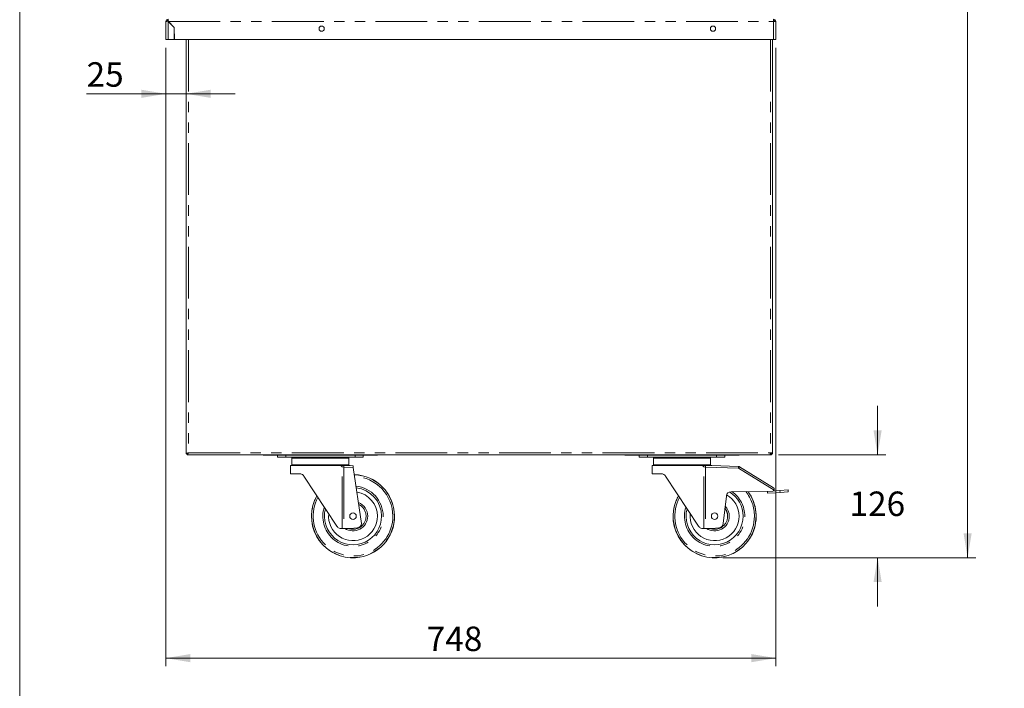
# Model space of a CAD drawing. Units: millimetres. Extents: x 0 to 586, y 0 to 420.
# Drawn here: x 6 to 127, y 99 to 181 of the extents above; entities that cross this region are included whole.
import ezdxf

# ---------------------------------------------------------------- set-up
doc = ezdxf.new("R2010")
doc.units = ezdxf.units.MM
doc.linetypes.add('PHANTOM', pattern=[12.7, 6.35, -1.27, 1.27, -1.27, 1.27, -1.27])
doc.styles.add('SLDTEXTSTYLE0', font='TXT', dxfattribs={"width": 0.605})
doc.dimstyles.new('SLDDIMSTYLE0', dxfattribs={"dimtxt": 3, "dimasz": 3, "dimexe": 0, "dimexo": 0.0625, "dimgap": 0.75, "dimtad": 0, "dimtih": 1, "dimtoh": 1, "dimdec": 1, "dimlfac": 10, "dimrnd": 1e-09, "dimzin": 12, "dimdsep": 46, "dimtxsty": 'SLDTEXTSTYLE0', "dimsah": 1, "dimcen": 0.09, "dimadec": 0, "dimazin": 3, "dimtfac": 1, "dimtofl": 0, "dimtmove": 0, "dimatfit": 3, "dimfxl": 0, "dimfrac": 2, "dimtolj": 1, "dimtzin": 12, "dimarcsym": 0})
doc.dimstyles.new('SLDDIMSTYLE2', dxfattribs={"dimtxt": 3, "dimasz": 3, "dimexe": 0, "dimexo": 0.0625, "dimgap": 0.75, "dimtad": 0, "dimtih": 1, "dimtoh": 1, "dimdec": 1, "dimlfac": 10, "dimrnd": 1e-09, "dimzin": 12, "dimdsep": 46, "dimtxsty": 'SLDTEXTSTYLE0', "dimsah": 1, "dimcen": 0.09, "dimadec": 0, "dimazin": 3, "dimtfac": 1, "dimtmove": 0, "dimatfit": 0, "dimfxl": 0, "dimfrac": 2, "dimtolj": 1, "dimtzin": 12, "dimarcsym": 0})
doc.dimstyles.new('SLDDIMSTYLE3', dxfattribs={"dimtxt": 3, "dimasz": 3, "dimexe": 0, "dimexo": 0.0625, "dimgap": 0.75, "dimtad": 0, "dimtih": 1, "dimtoh": 1, "dimdec": 0, "dimlfac": 10, "dimrnd": 1e-09, "dimzin": 12, "dimdsep": 46, "dimtxsty": 'SLDTEXTSTYLE0', "dimsah": 1, "dimcen": 0.09, "dimadec": 0, "dimazin": 3, "dimtfac": 1, "dimtofl": 0, "dimtmove": 0, "dimatfit": 3, "dimfxl": 0, "dimfrac": 2, "dimtolj": 1, "dimtzin": 12, "dimarcsym": 0})

# ---------------------------------------------------------------- blocks, each defined once
blk = doc.blocks.new('_D_9')
at = {"color": 7, "linetype": 'Continuous', "lineweight": 0}
for p, q in [((23.8, 177.79), (23.8, 171.14)), ((23.8, 172.14), (14.08, 172.14)), ((23.8, 172.14), (26.3, 172.14)), ((26.3, 172.14), (32.3, 172.14))]:
    blk.add_line(p, q, dxfattribs=at)
for points in [[(23.8, 172.14), (20.8, 172.64), (20.8, 171.64)], [(26.3, 172.14), (29.3, 171.64), (29.3, 172.64)]]:
    blk.add_solid(points, dxfattribs=at)
at = {"color": 7, "linetype": 'Continuous', "lineweight": 0, "insert": (14.08, 176.01, 0.01), "char_height": 3, "attachment_point": 1, "style": 'SLDTEXTSTYLE0'}
blk.add_mtext('25', dxfattribs=at)
blk = doc.blocks.new('_D_10')
at = {"color": 7, "linetype": 'Continuous', "lineweight": 0}
for p, q in [((23.8, 177.79), (23.8, 101.94)), ((98.6, 177.79), (98.6, 101.94)), ((23.8, 102.94), (98.6, 102.94))]:
    blk.add_line(p, q, dxfattribs=at)
for points in [[(23.8, 102.94), (26.8, 102.44), (26.8, 103.44)], [(98.6, 102.94), (95.6, 103.44), (95.6, 102.44)]]:
    blk.add_solid(points, dxfattribs=at)
at = {"color": 7, "linetype": 'Continuous', "lineweight": 0, "insert": (55.8, 106.81, 0.01), "char_height": 3, "attachment_point": 1, "style": 'SLDTEXTSTYLE0'}
blk.add_mtext('748', dxfattribs=at)
blk = doc.blocks.new('_D_11')
at = {"color": 7, "linetype": 'Continuous', "lineweight": 0}
for p, q in [((111.09, 127.87), (111.09, 133.87)), ((98.94, 127.87), (112.09, 127.87)), ((92.1, 115.26), (112.09, 115.26)), ((111.09, 115.26), (111.09, 109.26))]:
    blk.add_line(p, q, dxfattribs=at)
for points in [[(111.09, 127.87), (111.59, 130.87), (110.59, 130.87)], [(111.09, 115.26), (110.59, 112.26), (111.59, 112.26)]]:
    blk.add_solid(points, dxfattribs=at)
at = {"color": 7, "linetype": 'Continuous', "lineweight": 0, "insert": (107.65, 123.37, 0.01), "char_height": 3, "attachment_point": 1, "style": 'SLDTEXTSTYLE0'}
blk.add_mtext('126', dxfattribs=at)
blk = doc.blocks.new('_D_12')
at = {"color": 7, "linetype": 'Continuous', "lineweight": 0}
for p, q in [((92.7, 262.4), (123.13, 262.4)), ((122.13, 262.4), (122.13, 202.37)), ((122.13, 115.26), (122.13, 197.77)), ((92.1, 115.26), (123.13, 115.26))]:
    blk.add_line(p, q, dxfattribs=at)
for points in [[(122.13, 262.4), (121.63, 259.4), (122.63, 259.4)], [(122.13, 115.26), (122.63, 118.26), (121.63, 118.26)]]:
    blk.add_solid(points, dxfattribs=at)
at = {"color": 7, "linetype": 'Continuous', "lineweight": 0, "insert": (117.54, 201.63, 0.01), "char_height": 3, "attachment_point": 1, "style": 'SLDTEXTSTYLE0'}
blk.add_mtext('1471', dxfattribs=at)

msp = doc.modelspace()

# ---------------------------------------------------------------- linework, layer by layer
at = {"color": 7, "linetype": 'Continuous', "lineweight": 0}
msp.add_line((5.873, 9.004), (5.873, 411.004), dxfattribs=at)
at = {"color": 7, "linetype": 'Continuous', "lineweight": 15}
for p, q in [((24.086, 181.166), (24.086, 181.286)), ((98.318, 181.286), (98.318, 181.002)), ((23.922, 181.002), (23.802, 181.002)), ((23.802, 178.786), (23.802, 181.002)), ((24.086, 180.985), (24.802, 180.269)), ((24.827, 180.279), (24.104, 181.002)), ((24.802, 178.786), (24.802, 180.269)), ((24.827, 180.279), (24.853, 178.786)), ((98.602, 180.985), (98.318, 181.002)), ((98.482, 181.002), (98.602, 181.002)), ((98.482, 181.002), (98.482, 180.992)), ((98.602, 181.002), (98.602, 180.985)), ((98.602, 180.985), (98.602, 178.786)), ((24.086, 178.786), (23.802, 178.786)), ((24.802, 178.786), (24.086, 178.786)), ((98.318, 178.786), (24.853, 178.786)), ((26.302, 178.786), (26.302, 127.973)), ((98.202, 178.786), (98.202, 128.13)), ((98.318, 178.786), (98.602, 178.786)), ((26.502, 127.966), (26.502, 128.09)), ((97.936, 128.086), (97.964, 128.086)), ((97.938, 128.13), (98.202, 128.13)), ((97.941, 128.112), (97.964, 128.086)), ((97.982, 128.103), (97.953, 128.13)), ((97.964, 127.966), (97.964, 128.086)), ((97.982, 128.103), (97.982, 128.13)), ((98.102, 128.103), (97.982, 128.103)), ((98.102, 128.103), (98.102, 128.13)), ((26.302, 127.973), (26.402, 127.973)), ((26.409, 127.866), (26.409, 127.966)), ((26.409, 127.866), (97.92, 127.866)), ((35.786, 127.866), (35.786, 127.846)), ((35.786, 127.846), (36.398, 127.846)), ((36.879, 127.846), (36.398, 127.846)), ((36.879, 127.846), (48.625, 127.846)), ((37.502, 127.596), (37.502, 127.846)), ((38.502, 127.596), (37.502, 127.596)), ((38.502, 127.596), (47.002, 127.596)), ((39.252, 127.446), (39.252, 126.646)), ((39.352, 127.546), (42.752, 127.546)), ((42.752, 127.546), (46.152, 127.546)), ((46.252, 126.646), (46.252, 127.446)), ((48.002, 127.596), (47.002, 127.596)), ((48.002, 127.846), (48.002, 127.596)), ((49.106, 127.846), (48.625, 127.846)), ((49.106, 127.846), (49.718, 127.846)), ((49.718, 127.846), (49.718, 127.866)), ((80.136, 127.866), (80.136, 127.846)), ((80.136, 127.846), (80.748, 127.846)), ((81.229, 127.846), (80.748, 127.846)), ((81.229, 127.846), (92.975, 127.846)), ((81.852, 127.596), (81.852, 127.846)), ((82.852, 127.596), (81.852, 127.596)), ((82.852, 127.596), (91.352, 127.596)), ((83.602, 127.446), (83.602, 126.646)), ((83.702, 127.546), (87.102, 127.546)), ((87.102, 127.546), (90.502, 127.546)), ((90.602, 126.646), (90.602, 127.446)), ((92.352, 127.596), (91.352, 127.596)), ((92.352, 127.846), (92.352, 127.596)), ((93.456, 127.846), (92.975, 127.846)), ((93.456, 127.846), (94.068, 127.846)), ((94.068, 127.846), (94.068, 127.866)), ((97.92, 127.866), (97.938, 127.866)), ((97.93, 127.966), (97.964, 127.966)), ((97.938, 127.966), (97.938, 127.866)), ((39.102, 126.546), (39.102, 125.546)), ((45.254, 126.546), (39.102, 126.546)), ((45.64, 126.546), (46.402, 126.546)), ((46.402, 126.546), (46.752, 126.535)), ((46.752, 126.535), (46.782, 126.334)), ((46.782, 126.334), (47.808, 119.44)), ((83.452, 126.546), (83.452, 125.546)), ((89.604, 126.546), (83.452, 126.546)), ((89.99, 126.546), (90.752, 126.546)), ((90.752, 126.546), (94.048, 126.447)), ((94.148, 126.417), (98.328, 123.805)), ((39.102, 125.546), (40.228, 125.546)), ((40.73, 125.275), (44.774, 119.116)), ((83.452, 125.546), (84.578, 125.546)), ((85.08, 125.275), (89.124, 119.116)), ((98.225, 123.435), (93.129, 123.354)), ((97.606, 123.175), (97.602, 123.425)), ((97.606, 123.175), (98.617, 123.191)), ((98.225, 123.435), (98.602, 123.441)), ((98.602, 123.441), (99.107, 123.493)), ((98.617, 123.191), (99.133, 123.245)), ((100.102, 123.596), (99.107, 123.493)), ((99.133, 123.245), (99.107, 123.493)), ((99.133, 123.245), (100.128, 123.348)), ((100.102, 123.596), (100.128, 123.348)), ((92.543, 122.822), (92.158, 119.44)), ((45.416, 118.846), (45.276, 118.846)), ((45.635, 118.846), (45.416, 118.846)), ((45.635, 118.846), (46.402, 118.846)), ((46.402, 118.846), (47.256, 118.909)), ((89.766, 118.846), (89.626, 118.846)), ((89.985, 118.846), (89.766, 118.846)), ((89.985, 118.846), (90.752, 118.846)), ((90.752, 118.846), (91.606, 118.909))]:
    msp.add_line(p, q, dxfattribs=at)
at = {"color": 8, "linetype": 'PHANTOM', "lineweight": 0}
for p, q in [((24.086, 178.786), (24.086, 180.985)), ((24.104, 181.002), (98.318, 181.002)), ((98.318, 181.002), (98.318, 178.786)), ((26.566, 178.786), (26.566, 128.13)), ((97.938, 178.786), (97.938, 128.13)), ((26.566, 128.13), (97.938, 128.13)), ((36.398, 127.846), (36.398, 127.866)), ((36.879, 127.866), (36.879, 127.846)), ((38.502, 127.846), (38.502, 127.596)), ((42.752, 127.446), (39.252, 127.446)), ((46.252, 127.446), (42.752, 127.446)), ((47.002, 127.596), (47.002, 127.846)), ((48.625, 127.846), (48.625, 127.866)), ((49.106, 127.866), (49.106, 127.846)), ((80.748, 127.846), (80.748, 127.866)), ((81.229, 127.866), (81.229, 127.846)), ((82.852, 127.846), (82.852, 127.596)), ((87.102, 127.446), (83.602, 127.446)), ((90.602, 127.446), (87.102, 127.446)), ((91.352, 127.596), (91.352, 127.846)), ((92.975, 127.846), (92.975, 127.866)), ((93.456, 127.866), (93.456, 127.846)), ((39.252, 126.646), (42.752, 126.646)), ((42.752, 126.646), (46.252, 126.646)), ((45.416, 118.846), (45.416, 126.38)), ((45.635, 126.369), (45.416, 126.38)), ((45.64, 126.546), (45.635, 126.369)), ((45.635, 126.369), (45.635, 118.846)), ((46.782, 126.334), (45.635, 126.369)), ((83.602, 126.646), (87.102, 126.646)), ((87.102, 126.646), (90.602, 126.646)), ((89.766, 118.846), (89.766, 126.38)), ((89.985, 126.369), (89.766, 126.38)), ((89.99, 126.546), (89.985, 126.369)), ((89.985, 126.369), (89.985, 118.846)), ((94.042, 126.248), (89.985, 126.369)), ((94.048, 126.447), (94.042, 126.248)), ((94.042, 126.248), (94.148, 126.417)), ((98.392, 123.529), (94.042, 126.248))]:
    msp.add_line(p, q, dxfattribs=at)
at = {"color": 7, "linetype": 'Continuous', "lineweight": 15, "flags": 128}
for points in [[(35.681, 127.866), (35.731, 127.851), (35.786, 127.846)], [(49.718, 127.846), (49.773, 127.851), (49.823, 127.866)], [(80.031, 127.866), (80.081, 127.851), (80.136, 127.846)], [(94.068, 127.846), (94.123, 127.851), (94.173, 127.866)]]:
    msp.add_lwpolyline(points, dxfattribs=at)
at = {"color": 7, "linetype": 'Continuous', "lineweight": 15}
for centre, radius in [((42.902, 180.126), 0.32), ((90.902, 180.126), 0.32), ((46.752, 120.346), 0.4), ((91.102, 120.346), 0.4)]:
    msp.add_circle(centre, radius, dxfattribs=at)
for centre, radius, start, end in [((24.086, 181.002), 0.284, 90, 180), ((24.086, 181.002), 0.164, 90, 180), ((98.318, 181.002), 0.284, 0, 90), ((98.318, 181.002), 0.164, 0, 90), ((97.938, 128.13), 0.264, 270, 0), ((97.938, 128.13), 0.164, 279.23604, 350.76396), ((39.352, 127.446), 0.1, 90, 180), ((46.152, 127.446), 0.1, 0, 90), ((83.702, 127.446), 0.1, 90, 180), ((90.502, 127.446), 0.1, 0, 90), ((39.352, 126.646), 0.1, 180, 270), ((46.152, 126.646), 0.1, 270, 0), ((83.702, 126.646), 0.1, 180, 270), ((90.502, 126.646), 0.1, 270, 0), ((94.042, 126.248), 0.2, 57.99462, 88.29019), ((46.752, 120.346), 5.1, 273.58859, 88.17346), ((46.752, 120.346), 3.5, 0, 83.37505), ((46.752, 120.346), 3, 0, 80.78342), ((91.102, 120.346), 5.1, 273.58859, 36.606), ((93.139, 122.754), 0.6, 90.90938, 173.51693), ((91.102, 120.346), 3.5, 0, 58.24351), ((98.222, 123.635), 0.2, 270.90938, 327.99462), ((98.222, 123.635), 0.2, 327.99462, 57.99462), ((46.752, 120.346), 5.1, 150.45262, 266.41141), ((46.752, 120.346), 1.8, 0, 68.05252), ((91.102, 120.346), 5.1, 150.45262, 266.41141), ((91.102, 120.346), 3, 0, 60.59804), ((46.752, 120.346), 3.5, 164.98592, 0), ((91.102, 120.346), 3.5, 164.98592, 0), ((91.102, 120.346), 1.8, 0, 43.73841), ((46.752, 120.346), 3, 174.18806, 0), ((46.752, 120.346), 1.8, 236.44269, 0), ((91.102, 120.346), 3, 174.18806, 0), ((91.102, 120.346), 1.8, 236.44269, 0), ((47.212, 119.507), 0.6, 274.23639, 353.51693), ((91.562, 119.507), 0.6, 274.23639, 353.51693)]:
    msp.add_arc(centre, radius, start, end, dxfattribs=at)
at = {"color": 8, "linetype": 'PHANTOM', "lineweight": 0}
for centre, radius, start, end in [((46.752, 120.346), 5.082, 180, 88.13581), ((46.752, 120.346), 4.882, 0, 87.70772), ((46.752, 120.346), 3.7, 0, 84.20856), ((91.102, 120.346), 5.082, 180, 36.7551), ((91.102, 120.346), 3.7, 0, 54.44963), ((91.102, 120.346), 4.882, 0, 38.46948), ((46.752, 120.346), 5.082, 150.55904, 180), ((46.752, 120.346), 4.882, 151.7754, 0), ((91.102, 120.346), 5.082, 150.55904, 180), ((91.102, 120.346), 4.882, 151.7754, 0), ((46.752, 120.346), 3.7, 162.28305, 0), ((46.752, 120.346), 1.6, 0, 63.74954), ((91.102, 120.346), 3.7, 162.28305, 0), ((91.102, 120.346), 1.6, 0, 37.47902), ((46.752, 120.346), 1.6, 249.63587, 0), ((91.102, 120.346), 1.6, 249.63587, 0)]:
    msp.add_arc(centre, radius, start, end, dxfattribs=at)
at = {"color": 7, "linetype": 'Continuous', "lineweight": 15}
for major_axis, ratio, start_param, end_param in [((0, 0.284), 0.0622453, 4.712389, 6.2831853), ((0, 0.164), 0.1077907, 4.712389, 6.2831853), ((0.284, 0), 0.0622453, 3.1415927, 4.712389), ((0.164, 0), 0.1077907, 3.1415927, 4.712389)]:
    msp.add_ellipse((24.086, 181.002), major_axis=major_axis, ratio=ratio, start_param=start_param, end_param=end_param, dxfattribs=at)
for points, knots in [([(26.566, 128.13), (26.534, 128.118), (26.471, 128.094), (26.388, 128.058), (26.328, 128.022), (26.304, 127.993), (26.302, 127.977), (26.302, 127.973)], [0, 0, 0, 0, 0.2295858, 0.4592528, 0.6889202, 0.9185874, 1, 1, 1, 1]), ([(26.566, 128.13), (26.544, 128.117), (26.501, 128.09), (26.447, 128.051), (26.409, 128.012), (26.404, 127.986), (26.402, 127.973)], [0, 0, 0, 0, 0.2516028, 0.5033723, 0.7551424, 1, 1, 1, 1]), ([(45.416, 126.38), (45.416, 126.38), (45.392, 126.411), (45.343, 126.475), (45.284, 126.522), (45.254, 126.546)], [0, 0, 0, 0, 0.0037101, 0.4983164, 1, 1, 1, 1]), ([(45.254, 126.546), (45.264, 126.546), (45.282, 126.546), (45.365, 126.546), (45.477, 126.546), (45.576, 126.546), (45.631, 126.546), (45.64, 126.546)], [0, 0, 0, 0, 0.23657, 0.4732315, 0.7112345, 0.9513268, 1, 1, 1, 1]), ([(89.766, 126.38), (89.766, 126.38), (89.742, 126.411), (89.693, 126.475), (89.634, 126.522), (89.604, 126.546)], [0, 0, 0, 0, 0.0037101, 0.4983164, 1, 1, 1, 1]), ([(89.604, 126.546), (89.614, 126.546), (89.632, 126.546), (89.715, 126.546), (89.827, 126.546), (89.926, 126.546), (89.981, 126.546), (89.99, 126.546)], [0, 0, 0, 0, 0.23657, 0.4732315, 0.7112345, 0.9513268, 1, 1, 1, 1]), ([(40.228, 125.546), (40.303, 125.538), (40.438, 125.524), (40.617, 125.419), (40.697, 125.317), (40.73, 125.275)], [0, 0, 0, 0, 0.42188991, 0.75830791, 1, 1, 1, 1]), ([(84.578, 125.546), (84.653, 125.538), (84.788, 125.524), (84.967, 125.419), (85.047, 125.317), (85.08, 125.275)], [0, 0, 0, 0, 0.42188991, 0.75830791, 1, 1, 1, 1]), ([(44.774, 119.116), (44.818, 119.064), (44.904, 118.958), (45.085, 118.864), (45.208, 118.852), (45.276, 118.846)], [0, 0, 0, 0, 0.3083618, 0.615012, 1, 1, 1, 1]), ([(89.124, 119.116), (89.168, 119.064), (89.254, 118.958), (89.435, 118.864), (89.558, 118.852), (89.626, 118.846)], [0, 0, 0, 0, 0.3083618, 0.615012, 1, 1, 1, 1]), ([(47.071, 115.256), (47.069, 115.256), (47.047, 115.256), (47, 115.256), (46.928, 115.256), (46.853, 115.256), (46.799, 115.256), (46.763, 115.256), (46.727, 115.256), (46.69, 115.256), (46.641, 115.256), (46.571, 115.256), (46.499, 115.256), (46.455, 115.256), (46.433, 115.256)], [0, 0, 0, 0, 0.0158074, 0.180277, 0.3463669, 0.4340761, 0.4695272, 0.4919172, 0.5143457, 0.5476548, 0.5806085, 0.6599622, 0.8285141, 1, 1, 1, 1]), ([(91.421, 115.256), (91.419, 115.256), (91.397, 115.256), (91.35, 115.256), (91.278, 115.256), (91.203, 115.256), (91.149, 115.256), (91.113, 115.256), (91.077, 115.256), (91.04, 115.256), (90.991, 115.256), (90.921, 115.256), (90.849, 115.256), (90.805, 115.256), (90.783, 115.256)], [0, 0, 0, 0, 0.0158074, 0.180277, 0.3463669, 0.4340761, 0.4695272, 0.4919172, 0.5143457, 0.5476548, 0.5806085, 0.6599622, 0.8285141, 1, 1, 1, 1])]:
    msp.add_open_spline(points, degree=3, knots=knots, dxfattribs=at)
for points in [[(26.409, 127.966), (26.422, 127.968), (26.448, 127.973), (26.488, 128.011), (26.527, 128.065), (26.553, 128.108), (26.566, 128.13)], [(26.409, 127.866), (26.422, 127.87), (26.448, 127.878), (26.488, 127.939), (26.527, 128.026), (26.553, 128.095), (26.566, 128.13)], [(97.938, 128.13), (97.937, 128.095), (97.934, 128.026), (97.929, 127.939), (97.925, 127.878), (97.922, 127.87), (97.92, 127.866)]]:
    msp.add_open_spline(points, degree=3, dxfattribs=at)

# ---------------------------------------------------------------- dimensions: what is measured, and where the dimension line sits
at = {"color": 7, "linetype": 'Continuous', "lineweight": 0}
for base, p2, dimstyle, picture, middle in [((122.128, 262.396), (91.702, 262.396), 'SLDDIMSTYLE3', '_D_12', (122.128, 200.069)), ((111.09, 127.866), (97.938, 127.866), 'SLDDIMSTYLE2', '_D_11', (111.09, 121.801))]:
    dim = msp.add_linear_dim(base=base, p1=(91.102, 115.264), p2=p2, angle=90, dimstyle=dimstyle, dxfattribs=at)
    dim.commit()
    dim.dimension.update_dxf_attribs({"geometry": picture, "text_midpoint": middle, "dimtype": 160})
for base, p2, dimstyle, picture, middle in [((26.302, 174.446), (26.302, 178.93), 'SLDDIMSTYLE2', '_D_9', (16.371, 174.446)), ((98.602, 105.246), (98.602, 178.786), 'SLDDIMSTYLE0', '_D_10', (59.239, 105.246))]:
    dim = msp.add_linear_dim(base=base, p1=(23.802, 178.786), p2=p2, dimstyle=dimstyle, dxfattribs=at)
    dim.commit()
    dim.dimension.update_dxf_attribs({"geometry": picture, "text_midpoint": middle, "dimtype": 160})

doc.saveas('drawing.dxf')
